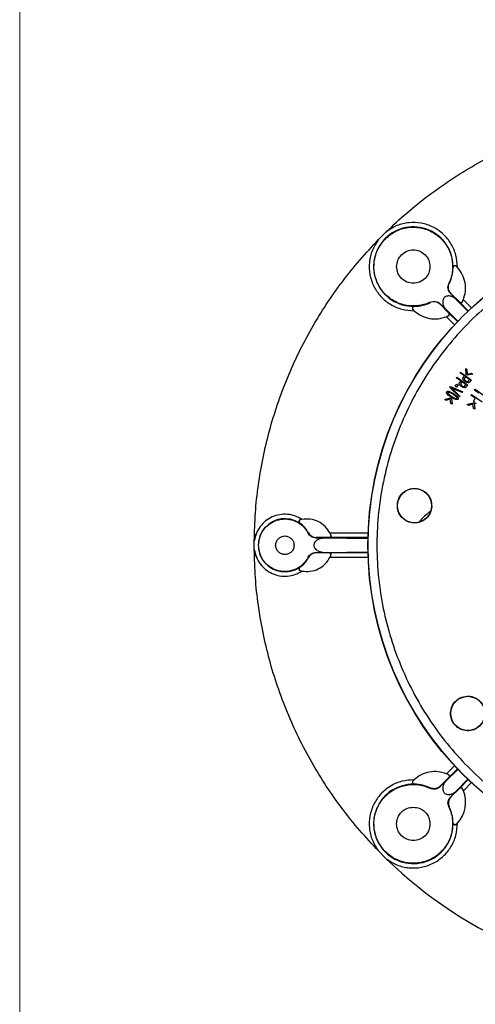
# Model space of a CAD drawing. Units: millimetres. Extents: x 5 to 292, y 5 to 415.
# Drawn here: x 5 to 57, y 118 to 231 of the extents above; entities that cross this region are included whole.
import ezdxf

# ---------------------------------------------------------------- set-up
doc = ezdxf.new("R2010")
doc.units = ezdxf.units.MM

msp = doc.modelspace()

# ---------------------------------------------------------------- linework, layer by layer
at = {"color": 7, "linetype": 'Continuous', "lineweight": 18}
msp.add_line((4.9465, 415), (4.9465, 10), dxfattribs=at)
at = {"color": 7, "linetype": 'Continuous', "lineweight": 25}
for p, q in [((45.9625, 205.5015), (46.8458, 206.3848)), ((54.8596, 202.4372), (54.8601, 202.4366)), ((54.8599, 202.4384), (54.8601, 202.4366)), ((54.9711, 202.3229), (54.8599, 202.4384)), ((54.4787, 202.2807), (54.4715, 202.3442)), ((54.4788, 202.2832), (54.4787, 202.2807)), ((53.9968, 200.4694), (54.047, 200.4735)), ((54.2445, 199.3402), (54.1918, 199.3312)), ((54.1918, 199.3312), (54.8904, 198.6326)), ((54.2427, 199.3421), (54.2445, 199.3402)), ((55.2114, 198.3734), (54.2445, 199.3402)), ((51.8738, 198.3003), (51.8779, 198.3505)), ((51.8757, 198.3012), (51.8738, 198.3003)), ((53.007, 198.1028), (53.0052, 198.1046)), ((53.007, 198.1028), (53.0161, 198.1554)), ((53.9739, 197.1359), (53.007, 198.1028)), ((53.0161, 198.1554), (53.7147, 197.4569)), ((54.8904, 198.6326), (56.1645, 197.3121)), ((55.2397, 198.3329), (55.2114, 198.3734)), ((55.2114, 198.3734), (55.2126, 198.3721)), ((55.5738, 198.4351), (55.5736, 198.4345)), ((55.576, 198.4318), (55.5738, 198.4351)), ((55.576, 198.4318), (55.6564, 198.6232)), ((49.9089, 197.4874), (50.0244, 197.3762)), ((49.9089, 197.4874), (49.9107, 197.4871)), ((49.9107, 197.4871), (49.9101, 197.4877)), ((50.0031, 197.8758), (50.0666, 197.8686)), ((50.0666, 197.8686), (50.0641, 197.8685)), ((53.7147, 197.4569), (55.0352, 196.1828)), ((53.7241, 196.6909), (53.9155, 196.7713)), ((53.9128, 196.7737), (53.9122, 196.7734)), ((53.9155, 196.7713), (53.9122, 196.7734)), ((54.0143, 197.1076), (53.9739, 197.1359)), ((53.9739, 197.1359), (53.9752, 197.1347)), ((55.2821, 190.2916), (55.3409, 190.3716)), ((55.7734, 189.9303), (55.2821, 190.2916)), ((55.3409, 190.3716), (56.5493, 189.4829)), ((55.9629, 190.106), (55.9275, 190.7586)), ((55.9275, 190.7586), (56.0729, 190.6473)), ((56.0995, 190.0016), (55.9629, 190.106)), ((56.0729, 190.6473), (56.0932, 190.1365)), ((56.0932, 190.1365), (56.589, 190.2526)), ((56.7345, 190.1413), (56.0995, 190.0016)), ((56.589, 190.2526), (56.7345, 190.1413)), ((54.7354, 188.7385), (54.8938, 188.9729)), ((54.8516, 189.6995), (54.9086, 189.7807)), ((55.3508, 189.3492), (54.8516, 189.6995)), ((54.8938, 188.9729), (55.0473, 188.8692)), ((54.9086, 189.7807), (56.1364, 188.9191)), ((55.2403, 189.1917), (55.3508, 189.3492)), ((55.4957, 189.2475), (55.3843, 189.0888)), ((55.9345, 188.9395), (55.4957, 189.2475)), ((55.6594, 189.7754), (55.7734, 189.9303)), ((55.916, 189.8255), (55.8011, 189.6692)), ((55.8243, 188.7825), (55.9345, 188.9395)), ((56.0392, 189.1762), (55.8607, 189.2787)), ((56.3479, 189.5078), (55.916, 189.8255)), ((55.9163, 189.3648), (56.06, 189.289)), ((56.1364, 188.9191), (55.9739, 188.6875)), ((56.1907, 189.139), (56.0392, 189.1762)), ((56.2343, 189.3533), (56.3479, 189.5078)), ((56.3817, 189.255), (56.3027, 189.1714)), ((56.5493, 189.4829), (56.3817, 189.255)), ((53.9294, 187.7403), (53.7597, 187.942)), ((53.9334, 187.8684), (54.3267, 187.5711)), ((53.9794, 188.1664), (54.5359, 187.9055)), ((54.4857, 187.8253), (54.0456, 188.0499)), ((54.1128, 188.6133), (54.1686, 188.6985)), ((55.2074, 187.5465), (54.1128, 188.6133)), ((54.1686, 188.6985), (55.583, 188.1206)), ((54.2784, 188.5655), (54.4618, 188.3973)), ((54.5055, 188.4641), (54.2784, 188.5655)), ((54.4618, 188.3973), (55.2629, 187.6312)), ((54.8896, 187.5164), (54.4857, 187.8253)), ((55.5241, 188.0307), (54.5055, 188.4641)), ((54.5359, 187.9055), (54.8841, 187.6557)), ((54.8889, 188.6348), (54.7354, 188.7385)), ((55.0473, 188.8692), (54.8889, 188.6348)), ((55.6332, 188.6011), (55.4525, 188.6997)), ((55.5062, 188.7869), (55.6515, 188.7144)), ((55.583, 188.1206), (55.5241, 188.0307)), ((55.7855, 188.5673), (55.6332, 188.6011)), ((55.9739, 188.6875), (55.8968, 188.6022)), ((56.5145, 187.7111), (56.5697, 187.7936)), ((56.5697, 187.7936), (57.8162, 186.9593)), ((56.9343, 188.3144), (56.9915, 188.3955)), ((57.4328, 187.9631), (56.9343, 188.3144)), ((56.9915, 188.3955), (58.2176, 187.5314)), ((53.5211, 187.222), (54.1407, 187.4299)), ((53.6783, 187.1278), (53.5211, 187.222)), ((54.1607, 187.2981), (53.6783, 187.1278)), ((54.2765, 187.4909), (53.9294, 187.7403)), ((54.1407, 187.4299), (54.2882, 187.3416)), ((54.2357, 186.794), (54.1607, 187.2981)), ((54.3928, 186.6999), (54.2357, 186.794)), ((54.5856, 187.3175), (54.2765, 187.4909)), ((54.2882, 187.3416), (54.3928, 186.6999)), ((54.3267, 187.5711), (54.7669, 187.3472)), ((54.7993, 187.2389), (54.5856, 187.3175)), ((54.8841, 187.6557), (55.0532, 187.4539)), ((55.2629, 187.6312), (55.2074, 187.5465)), ((56.1049, 186.6603), (56.7299, 186.851)), ((56.2593, 186.5619), (56.1049, 186.6603)), ((56.7463, 186.7186), (56.2593, 186.5619)), ((57.0212, 187.3719), (56.5145, 187.7111)), ((56.7299, 186.851), (56.8749, 186.7586)), ((56.8072, 186.2127), (56.7463, 186.7186)), ((56.8749, 186.7586), (56.9616, 186.1142)), ((56.9142, 187.2121), (57.0212, 187.3719)), ((56.9616, 186.1142), (56.8072, 186.2127)), ((37.0508, 173.5075), (37.0475, 173.5067)), ((37.0475, 173.5067), (37.0492, 173.5059)), ((37.0484, 173.5058), (37.0492, 173.5059)), ((37.2059, 173.5396), (37.0508, 173.5075)), ((36.9768, 173.1016), (36.9213, 173.1285)), ((36.9748, 173.1029), (36.9768, 173.1016)), ((31.7567, 170.5906), (31.7594, 171.105)), ((37.9238, 171.964), (37.9534, 172.0018)), ((37.9534, 172.0018), (37.9542, 172.0003)), ((38.8393, 171.4656), (38.8128, 171.4219)), ((38.8128, 171.4219), (39.8929, 171.4219)), ((38.8371, 171.4656), (38.8393, 171.4656)), ((40.3038, 171.4656), (38.8393, 171.4656)), ((39.8929, 171.4219), (44.7646, 171.354)), ((40.3542, 171.457), (40.3038, 171.4656)), ((40.3038, 171.4656), (40.3057, 171.4656)), ((40.5147, 171.7783), (40.4275, 171.9569)), ((40.5112, 171.7791), (40.5115, 171.7785)), ((40.5147, 171.7783), (40.5112, 171.7791)), ((31.7594, 170.0761), (31.7567, 170.5906)), ((39.8929, 169.7592), (44.7646, 169.8271)), ((37.9534, 169.1793), (37.9238, 169.2171)), ((37.9542, 169.1808), (37.9534, 169.1793)), ((38.8393, 169.7156), (38.8128, 169.7592)), ((38.8128, 169.7592), (39.8929, 169.7592)), ((38.8393, 169.7156), (38.8371, 169.7156)), ((40.3038, 169.7156), (38.8393, 169.7156)), ((40.3542, 169.7241), (40.3038, 169.7156)), ((40.3038, 169.7156), (40.3057, 169.7156)), ((40.4275, 169.2242), (40.5147, 169.4028)), ((40.5147, 169.4028), (40.5112, 169.4021)), ((40.5115, 169.4027), (40.5112, 169.4021)), ((36.9213, 168.0527), (36.9768, 168.0796)), ((36.9768, 168.0796), (36.9748, 168.0782)), ((37.0475, 167.6744), (37.0492, 167.6752)), ((37.0475, 167.6744), (37.0501, 167.6739)), ((37.0492, 167.6752), (37.0484, 167.6754)), ((37.0501, 167.6739), (37.0508, 167.6737)), ((37.0508, 167.6737), (37.2059, 167.6416)), ((53.9739, 144.0452), (53.007, 143.0783)), ((53.7147, 143.7242), (55.0352, 144.9984)), ((53.9155, 144.4099), (53.7241, 144.4903)), ((53.9155, 144.4099), (53.9122, 144.4077)), ((53.9122, 144.4077), (53.9128, 144.4074)), ((54.0143, 144.0735), (53.9739, 144.0452)), ((50.0244, 143.805), (49.9089, 143.6938)), ((49.9089, 143.6938), (49.9107, 143.694)), ((49.9101, 143.6934), (49.9107, 143.694)), ((50.0666, 143.3126), (50.0031, 143.3053)), ((50.0641, 143.3126), (50.0666, 143.3126)), ((51.8779, 142.8307), (51.8738, 142.8809)), ((53.0052, 143.0765), (53.007, 143.0783)), ((53.007, 143.0783), (53.0161, 143.0257)), ((53.0161, 143.0257), (53.7147, 143.7242)), ((55.2114, 142.8078), (54.2445, 141.8409)), ((54.8904, 142.5485), (56.1645, 143.8691)), ((55.2397, 142.8482), (55.2114, 142.8078)), ((55.2126, 142.809), (55.2114, 142.8078)), ((54.1918, 141.85), (54.8904, 142.5485)), ((54.2445, 141.8409), (54.1918, 141.85)), ((54.2445, 141.8409), (54.2427, 141.8391)), ((55.5736, 142.7467), (55.5738, 142.7461)), ((55.576, 142.7494), (55.5738, 142.7461)), ((55.6564, 142.558), (55.576, 142.7494)), ((54.047, 140.7077), (53.9968, 140.7117)), ((54.0461, 140.7096), (54.047, 140.7077)), ((54.4715, 138.837), (54.4787, 138.9004)), ((54.4787, 138.9004), (54.4788, 138.8979)), ((54.8601, 138.7445), (54.8596, 138.744)), ((54.8599, 138.7428), (54.9711, 138.8582)), ((54.8599, 138.7428), (54.8601, 138.7445)), ((46.8457, 134.7964), (45.9626, 135.6796))]:
    msp.add_line(p, q, dxfattribs=at)
at = {"color": 8, "linetype": 'Continuous', "lineweight": 25}
for p, q in [((56.2136, 197.359), (55.2397, 198.3329)), ((56.5781, 197.7015), (55.6564, 198.6232)), ((54.9883, 196.1337), (54.0143, 197.1076)), ((53.7241, 196.6909), (54.6454, 195.7695)), ((44.7669, 171.457), (40.3542, 171.457)), ((44.7819, 171.9569), (40.4275, 171.9569)), ((44.7669, 169.7241), (40.3542, 169.7241)), ((40.4275, 169.2242), (44.8137, 169.2242)), ((54.6483, 145.4145), (53.7241, 144.4903)), ((54.9883, 145.0475), (54.0143, 144.0735)), ((55.2397, 142.8482), (56.2136, 143.8221)), ((55.6564, 142.558), (56.5778, 143.4793))]:
    msp.add_line(p, q, dxfattribs=at)
at = {"color": 7, "linetype": 'Continuous', "lineweight": 25}
for centre, radius in [((81.7567, 170.5906), 37), ((81.7567, 170.5906), 36.9779), ((50.0768, 175.1053), 1.9554), ((56.1632, 151.3819), 1.9554)]:
    msp.add_circle(centre, radius, dxfattribs=at)
for centre, radius, start, end in [((49.9369, 202.4104), 4.5351, 359.163752, 270.836248), ((52.4118, 199.9355), 3.5, 43.009245, 45.610339), ((49.9369, 202.4104), 4.5436, 334.767696, 358.364746), ((49.9369, 202.4104), 4.5436, 271.635254, 295.232304), ((52.4118, 199.9355), 3.5, 334.61487, 337.978477), ((52.4118, 199.9355), 3.5, 224.389661, 226.990755), ((52.4118, 199.9355), 3.5, 292.021523, 295.38513), ((54.2567, 170.5906), 4.5, 121.39529, 144.194053), ((35.2567, 170.5906), 3.0351, 56.739836, 303.260164), ((37.7567, 170.5906), 3, 100.579023, 103.641608), ((35.2567, 170.5906), 3.0436, 27.624258, 55.588353), ((37.7567, 170.5906), 3, 23.338538, 27.093862), ((35.2567, 170.5906), 3.0436, 304.411647, 332.375742), ((37.7567, 170.5906), 3, 332.906138, 336.661462), ((37.7567, 170.5906), 3, 256.358392, 259.420977), ((52.4118, 141.2456), 3.5, 64.61487, 67.978477), ((49.9369, 138.7708), 4.5351, 89.163752, 0.836248), ((52.4118, 141.2456), 3.5, 133.009245, 135.610339), ((49.9369, 138.7708), 4.5436, 64.767696, 88.364746), ((52.4118, 141.2456), 3.5, 316.990755, 22.021523), ((52.4118, 141.2456), 3.5, 22.021523, 25.38513), ((49.9369, 138.7708), 4.5436, 1.635254, 25.232304), ((52.4118, 141.2456), 3.5, 314.389661, 316.990755), ((81.7567, 170.5906), 50, 225.715717, 269.410487)]:
    msp.add_arc(centre, radius, start, end, dxfattribs=at)
for points, knots in [([(46.8458, 206.3848), (47.6176, 207.1104), (49.1613, 208.5617), (51.6461, 210.5466), (54.2424, 212.3805), (56.9525, 214.0429), (59.7621, 215.5306), (62.6606, 216.8367), (65.6362, 217.9562), (68.6768, 218.8841), (71.7703, 219.6181), (74.9041, 220.1503), (78.0655, 220.4969), (80.1833, 220.5576), (81.2423, 220.5879)], [0, 0, 0, 0, 0.0833333, 0.16666664, 0.24999999, 0.33333331, 0.41666666, 0.49999999, 0.58333331, 0.66666666, 0.74999999, 0.83333334, 0.91666668, 1, 1, 1, 1]), ([(51.8779, 198.3505), (51.6351, 198.2492), (51.1496, 198.0466), (50.3683, 197.9095), (49.5781, 197.9012), (48.7978, 198.0332), (48.0526, 198.2985), (47.3649, 198.6898), (46.756, 199.1948), (46.2444, 199.7982), (45.8457, 200.4816), (45.5722, 201.224), (45.4323, 202.0026), (45.4301, 202.7937), (45.5659, 203.5731), (45.8353, 204.317), (46.2303, 205.0025), (46.7386, 205.6087), (47.3448, 206.117), (48.0303, 206.512), (48.7741, 206.7814), (49.5535, 206.9172), (50.3447, 206.915), (51.1233, 206.7751), (51.8657, 206.5016), (52.549, 206.1029), (53.1525, 205.5913), (53.6575, 204.9824), (54.0488, 204.2947), (54.3141, 203.5495), (54.4461, 202.7691), (54.4378, 201.9789), (54.3007, 201.1977), (54.0981, 200.7122), (53.9968, 200.4694)], [0, 0, 0, 0, 0.031250069, 0.062500006, 0.093750092, 0.125000017, 0.156250058, 0.187500015, 0.218750031, 0.250000033, 0.281250018, 0.312500003, 0.34375002, 0.375000004, 0.406250033, 0.437499985, 0.468749975, 0.499999999, 0.531249975, 0.562500002, 0.593750049, 0.624999993, 0.65625005, 0.687500054, 0.718750039, 0.749999934, 0.781250049, 0.812500007, 0.843749993, 0.874999964, 0.906250022, 0.93749996, 0.968749983, 1, 1, 1, 1]), ([(54.9711, 202.3229), (54.9408, 202.7954), (54.8801, 203.7402), (54.295, 205.055), (53.3959, 206.1616), (52.218, 206.9734), (50.8617, 207.4285), (49.437, 207.4835), (48.0342, 207.1626), (47.2419, 206.6441), (46.8458, 206.3848)], [0, 0, 0, 0, 0.1249988, 0.24999879, 0.374999, 0.49999919, 0.6249993, 0.74999939, 0.87499983, 1, 1, 1, 1]), ([(31.7594, 171.105), (31.7897, 172.1639), (31.8504, 174.2818), (32.1969, 177.4432), (32.7291, 180.577), (33.4631, 183.6705), (34.3911, 186.7111), (35.5106, 189.6867), (36.8167, 192.5852), (38.3044, 195.3948), (39.9668, 198.1049), (41.8007, 200.7012), (43.7856, 203.186), (45.2369, 204.7297), (45.9625, 205.5015)], [0, 0, 0, 0, 0.08333333, 0.16666667, 0.25, 0.33333333, 0.41666665, 0.49999999, 0.5833333, 0.66666665, 0.75000001, 0.83333333, 0.91666669, 1, 1, 1, 1]), ([(45.9625, 205.5015), (45.7032, 205.1054), (45.1847, 204.3131), (44.8638, 202.9103), (44.9188, 201.4855), (45.3739, 200.1293), (46.1857, 198.9513), (47.2924, 198.0523), (48.6071, 197.4672), (49.5519, 197.4065), (50.0244, 197.3762)], [0, 0, 0, 0, 0.12500046, 0.25000139, 0.37500198, 0.50000266, 0.62500313, 0.7500039, 0.87500327, 1, 1, 1, 1]), ([(48.0317, 202.4104), (48.0604, 202.6597), (48.1176, 203.1584), (48.5582, 203.7926), (49.188, 204.2164), (49.9369, 204.3652), (50.6859, 204.2164), (51.3156, 203.7926), (51.7562, 203.1584), (51.8134, 202.6597), (51.8421, 202.4104)], [0, 0, 0, 0, 0.124999899, 0.250000174, 0.375000275, 0.500000174, 0.625000073, 0.750000174, 0.875000101, 1, 1, 1, 1]), ([(51.8421, 202.4104), (51.8134, 202.161), (51.7562, 201.6623), (51.3156, 201.0281), (50.6859, 200.6044), (49.9369, 200.4556), (49.188, 200.6044), (48.5582, 201.0281), (48.1176, 201.6623), (48.0604, 202.161), (48.0317, 202.4104)], [0, 0, 0, 0, 0.12499988, 0.2499998, 0.37499988, 0.49999983, 0.62499977, 0.74999986, 0.87500012, 1, 1, 1, 1]), ([(54.8599, 202.4384), (54.8372, 202.4567), (54.7914, 202.4938), (54.7118, 202.5139), (54.6387, 202.5122), (54.5582, 202.4868), (54.4892, 202.4279), (54.4774, 202.3721), (54.4715, 202.3442)], [0, 0, 0, 0, 0.123493, 0.24989847, 0.36809081, 0.50027033, 0.74999458, 1, 1, 1, 1]), ([(54.8596, 202.4372), (54.8417, 202.4518), (54.808, 202.4794), (54.7452, 202.5002), (54.6811, 202.5037), (54.6163, 202.4877), (54.5599, 202.4541), (54.5158, 202.4052), (54.4863, 202.3473), (54.4812, 202.3043), (54.4788, 202.2832)], [0, 0, 0, 0, 0.13296241, 0.24998081, 0.37647033, 0.49997982, 0.63147249, 0.7500002, 0.87763886, 1, 1, 1, 1]), ([(55.6564, 198.6232), (55.7554, 198.9405), (55.9535, 199.5751), (55.8941, 200.5805), (55.5894, 201.5405), (55.1772, 202.0621), (54.9711, 202.3229)], [0, 0, 0, 0, 0.25000017, 0.49999978, 0.75000013, 1, 1, 1, 1]), ([(54.1918, 199.3312), (54.1257, 199.4102), (53.9935, 199.5684), (53.8995, 199.8669), (53.8887, 200.1797), (53.9608, 200.3728), (53.9968, 200.4694)], [0, 0, 0, 0, 0.2499676, 0.50000112, 0.75003246, 1, 1, 1, 1]), ([(54.2427, 199.3421), (54.1756, 199.4228), (54.045, 199.5801), (53.9534, 199.8734), (53.9404, 200.1813), (54.0108, 200.3742), (54.047, 200.4735)], [0, 0, 0, 0, 0.25595277, 0.49895903, 0.74207299, 1, 1, 1, 1]), ([(60.1601, 199.3657), (59.238, 198.632), (57.3946, 197.1652), (54.9205, 194.6343), (52.6898, 191.8926), (50.7427, 188.9399), (49.0933, 185.8119), (47.7587, 182.537), (46.7514, 179.1471), (46.0813, 175.6747), (45.7548, 172.1534), (45.7749, 168.6171), (46.1416, 165.0998), (46.8513, 161.6353), (47.8972, 158.2571), (49.2691, 154.9977), (50.9539, 151.8884), (52.9353, 148.9593), (55.1944, 146.2384), (57.7092, 143.7521), (60.4556, 141.5243), (63.4072, 139.5764), (66.5355, 137.9272), (69.8103, 136.5925), (73.2003, 135.5853), (76.6726, 134.9152), (80.1939, 134.5886), (83.7302, 134.6088), (87.2476, 134.9754), (90.7118, 135.6854), (94.0909, 136.7301), (97.3465, 138.1061), (100.4679, 139.7747), (102.3912, 141.135), (103.3533, 141.8155)], [0, 0, 0, 0, 0.03126429, 0.06250057, 0.09374973, 0.12500003, 0.15624994, 0.18749996, 0.21874997, 0.24999997, 0.28124997, 0.31249998, 0.34374997, 0.37499998, 0.40624999, 0.4375, 0.46875, 0.5, 0.53125, 0.56250003, 0.59375001, 0.62500003, 0.65625003, 0.68750004, 0.71875004, 0.75000004, 0.78125005, 0.81250004, 0.84375007, 0.87499999, 0.90625028, 0.93749945, 0.96873449, 1, 1, 1, 1]), ([(54.8904, 198.6326), (54.7912, 198.719), (54.593, 198.8917), (54.2803, 199.0212), (54.02, 199.0606), (53.8208, 199.0485), (53.6348, 198.9892), (53.4738, 198.8733), (53.358, 198.7124), (53.2984, 198.5251), (53.2866, 198.3258), (53.3267, 198.0657), (53.4556, 197.7543), (53.6283, 197.5561), (53.7147, 197.4569)], [0, 0, 0, 0, 0.12496095, 0.24986335, 0.31629333, 0.37499838, 0.43897883, 0.49999685, 0.56110085, 0.62499548, 0.68504421, 0.75013678, 0.87503942, 1, 1, 1, 1]), ([(53.0052, 198.1046), (52.9242, 198.1719), (52.7667, 198.3025), (52.4736, 198.3938), (52.167, 198.4069), (51.9747, 198.3371), (51.8757, 198.3012)], [0, 0, 0, 0, 0.2574569, 0.49999779, 0.74266794, 1, 1, 1, 1]), ([(51.8779, 198.3505), (51.9744, 198.3865), (52.1676, 198.4586), (52.4804, 198.4478), (52.7789, 198.3538), (52.9371, 198.2216), (53.0161, 198.1554)], [0, 0, 0, 0, 0.24996593, 0.49999865, 0.75003346, 1, 1, 1, 1]), ([(55.2126, 198.3721), (55.2259, 198.3606), (55.2529, 198.3373), (55.3033, 198.315), (55.3566, 198.305), (55.4094, 198.308), (55.4594, 198.3225), (55.5058, 198.3489), (55.5463, 198.3864), (55.5645, 198.4185), (55.5736, 198.4345)], [0, 0, 0, 0, 0.12312198, 0.24976682, 0.3809133, 0.5000129, 0.61804454, 0.74293092, 0.8714965, 1, 1, 1, 1]), ([(55.2397, 198.3329), (55.2643, 198.3159), (55.3075, 198.286), (55.3989, 198.2826), (55.4783, 198.3129), (55.542, 198.3691), (55.5647, 198.4109), (55.576, 198.4318)], [0, 0, 0, 0, 0.28632947, 0.50022728, 0.7496333, 0.87489961, 1, 1, 1, 1]), ([(50.0031, 197.8758), (49.9752, 197.8699), (49.9193, 197.8581), (49.8605, 197.7891), (49.8351, 197.7086), (49.8334, 197.6355), (49.8535, 197.5559), (49.8906, 197.51), (49.9089, 197.4874)], [0, 0, 0, 0, 0.25000577, 0.49972742, 0.63187152, 0.75009953, 0.87649073, 1, 1, 1, 1]), ([(50.0641, 197.8685), (50.0425, 197.866), (50.007, 197.8619), (49.9671, 197.844), (49.9298, 197.821), (49.8921, 197.7857), (49.8591, 197.7293), (49.8435, 197.6661), (49.847, 197.6021), (49.8679, 197.5393), (49.8955, 197.5056), (49.9101, 197.4877)], [0, 0, 0, 0, 0.12494785, 0.20640476, 0.25022238, 0.37892104, 0.50015892, 0.62367666, 0.75008439, 0.8670826, 1, 1, 1, 1]), ([(50.0244, 197.3762), (50.2852, 197.1701), (50.8067, 196.7579), (51.7667, 196.4532), (52.7722, 196.3938), (53.4068, 196.5918), (53.7241, 196.6909)], [0, 0, 0, 0, 0.24999933, 0.49999994, 0.74999952, 1, 1, 1, 1]), ([(53.9128, 196.7737), (53.9288, 196.7828), (53.9608, 196.8009), (53.9983, 196.8415), (54.0248, 196.8878), (54.0395, 196.9385), (54.0423, 196.9914), (54.032, 197.0446), (54.01, 197.0943), (53.9867, 197.1214), (53.9752, 197.1347)], [0, 0, 0, 0, 0.12851017, 0.25707523, 0.38195721, 0.4999799, 0.62384731, 0.75023131, 0.87689035, 1, 1, 1, 1]), ([(53.9155, 196.7713), (53.9364, 196.7826), (53.9782, 196.8053), (54.0345, 196.869), (54.0646, 196.9483), (54.0613, 197.0398), (54.0314, 197.0829), (54.0143, 197.1076)], [0, 0, 0, 0, 0.12521638, 0.25038456, 0.49980975, 0.71328697, 1, 1, 1, 1]), ([(55.2222, 188.9358), (55.2118, 188.9566), (55.1912, 188.9975), (55.187, 189.0671), (55.2037, 189.1339), (55.2281, 189.1724), (55.2403, 189.1917)], [0, 0, 0, 0, 0.25412879, 0.50001366, 0.74972996, 1, 1, 1, 1]), ([(55.4525, 188.6997), (55.4077, 188.7329), (55.3183, 188.7993), (55.2542, 188.8903), (55.2222, 188.9358)], [0, 0, 0, 0, 0.50094209, 1, 1, 1, 1]), ([(55.3843, 189.0888), (55.3768, 189.0774), (55.3618, 189.0546), (55.3508, 189.0153), (55.3495, 188.974), (55.3594, 188.9487), (55.3644, 188.9358)], [0, 0, 0, 0, 0.251653416, 0.50056782, 0.747306964, 1, 1, 1, 1]), ([(55.3644, 188.9358), (55.3832, 188.9069), (55.4212, 188.8485), (55.4777, 188.8076), (55.5062, 188.7869)], [0, 0, 0, 0, 0.49502652, 1, 1, 1, 1]), ([(55.6357, 189.5199), (55.6257, 189.5409), (55.606, 189.5822), (55.6034, 189.6519), (55.6216, 189.7183), (55.6468, 189.7563), (55.6594, 189.7754)], [0, 0, 0, 0, 0.25413114, 0.50001675, 0.74973494, 1, 1, 1, 1]), ([(55.8607, 189.2787), (55.8166, 189.313), (55.7287, 189.3813), (55.6667, 189.4738), (55.6357, 189.5199)], [0, 0, 0, 0, 0.500944521, 1, 1, 1, 1]), ([(55.8011, 189.6692), (55.7934, 189.658), (55.7779, 189.6356), (55.766, 189.5965), (55.7638, 189.5553), (55.7731, 189.5297), (55.7779, 189.5168)], [0, 0, 0, 0, 0.25164108, 0.50056915, 0.74730851, 1, 1, 1, 1]), ([(55.7779, 189.5168), (55.796, 189.4874), (55.8327, 189.4282), (55.8883, 189.3861), (55.9163, 189.3648)], [0, 0, 0, 0, 0.495036557, 1, 1, 1, 1]), ([(56.06, 189.289), (56.0779, 189.2843), (56.1046, 189.2773), (56.1419, 189.278), (56.1594, 189.284), (56.1682, 189.287)], [0, 0, 0, 0, 0.50135966, 0.74731741, 1, 1, 1, 1]), ([(56.1682, 189.287), (56.1796, 189.2953), (56.2051, 189.3139), (56.2239, 189.3392), (56.2343, 189.3533)], [0, 0, 0, 0, 0.447595516, 1, 1, 1, 1]), ([(56.3027, 189.1714), (56.2857, 189.1616), (56.251, 189.1415), (56.211, 189.1399), (56.1907, 189.139)], [0, 0, 0, 0, 0.492383836, 1, 1, 1, 1]), ([(53.7597, 187.942), (53.7536, 187.9549), (53.7414, 187.9806), (53.7347, 188.0228), (53.7377, 188.066), (53.7507, 188.0913), (53.7573, 188.1041)], [0, 0, 0, 0, 0.251093362, 0.500754516, 0.748290142, 1, 1, 1, 1]), ([(53.7573, 188.1041), (53.7633, 188.1123), (53.775, 188.1287), (53.8072, 188.1547), (53.8565, 188.1727), (53.9187, 188.1758), (53.9591, 188.1695), (53.9794, 188.1664)], [0, 0, 0, 0, 0.12405261, 0.24528321, 0.50012388, 0.74983713, 1, 1, 1, 1]), ([(53.8857, 188.0238), (53.8827, 188.0173), (53.8766, 188.0043), (53.8749, 187.9751), (53.8902, 187.9262), (53.9161, 187.8915), (53.9334, 187.8684)], [0, 0, 0, 0, 0.12401747, 0.24869072, 0.50043558, 1, 1, 1, 1]), ([(54.0456, 188.0499), (54.0173, 188.0553), (53.9809, 188.0622), (53.937, 188.0573), (53.9159, 188.0503), (53.8981, 188.0394), (53.8898, 188.029), (53.8857, 188.0238)], [0, 0, 0, 0, 0.499268515, 0.6417735, 0.768263388, 0.88501233, 1, 1, 1, 1]), ([(55.6515, 188.7144), (55.6695, 188.7101), (55.6964, 188.7037), (55.7337, 188.7052), (55.751, 188.7116), (55.7597, 188.7148)], [0, 0, 0, 0, 0.50136715, 0.74733016, 1, 1, 1, 1]), ([(55.7597, 188.7148), (55.771, 188.7233), (55.796, 188.7424), (55.8143, 188.7682), (55.8243, 188.7825)], [0, 0, 0, 0, 0.44758704, 1, 1, 1, 1]), ([(55.8968, 188.6022), (55.88, 188.592), (55.8458, 188.5712), (55.8058, 188.5686), (55.7855, 188.5673)], [0, 0, 0, 0, 0.4923769, 1, 1, 1, 1]), ([(54.7669, 187.3472), (54.7952, 187.3418), (54.8387, 187.3334), (54.89, 187.3426), (54.9148, 187.3579), (54.9231, 187.3683), (54.9272, 187.3735)], [0, 0, 0, 0, 0.499925436, 0.768030484, 0.88494653, 1, 1, 1, 1]), ([(54.958, 187.2282), (54.9326, 187.2257), (54.8792, 187.2205), (54.8268, 187.2326), (54.7993, 187.2389)], [0, 0, 0, 0, 0.47502456, 1, 1, 1, 1]), ([(54.9272, 187.3735), (54.9301, 187.3791), (54.9357, 187.3902), (54.9386, 187.4092), (54.937, 187.4293), (54.9256, 187.468), (54.9054, 187.4951), (54.8896, 187.5164)], [0, 0, 0, 0, 0.11843625, 0.23671615, 0.36218879, 0.50107844, 1, 1, 1, 1]), ([(55.0559, 187.2918), (55.0501, 187.2837), (55.0383, 187.2674), (55.0065, 187.242), (54.9774, 187.2337), (54.958, 187.2282)], [0, 0, 0, 0, 0.250721806, 0.500932774, 1, 1, 1, 1]), ([(55.0532, 187.4539), (55.0592, 187.441), (55.0714, 187.4153), (55.0782, 187.3731), (55.0754, 187.33), (55.0624, 187.3046), (55.0559, 187.2918)], [0, 0, 0, 0, 0.25092387, 0.50081225, 0.74857212, 1, 1, 1, 1]), ([(56.9019, 186.9558), (56.8909, 186.9764), (56.8694, 187.0168), (56.8637, 187.0863), (56.8789, 187.1535), (56.9025, 187.1925), (56.9142, 187.2121)], [0, 0, 0, 0, 0.25413027, 0.50001687, 0.74973413, 1, 1, 1, 1]), ([(57.1372, 186.7248), (57.0917, 186.7571), (57.0009, 186.8215), (56.9348, 186.9111), (56.9019, 186.9558)], [0, 0, 0, 0, 0.50094805, 1, 1, 1, 1]), ([(48.1215, 175.384), (48.1874, 175.6357), (48.3191, 176.1391), (48.864, 176.7255), (49.5723, 177.0683), (50.3627, 177.1115), (51.1096, 176.8492), (51.6939, 176.3222), (52.0533, 175.607), (52.0391, 175.0868), (52.032, 174.8267)], [0, 0, 0, 0, 0.12499996, 0.25000001, 0.375, 0.50000017, 0.62499994, 0.75000008, 0.87499997, 1, 1, 1, 1]), ([(52.032, 174.8267), (51.9662, 174.575), (51.8345, 174.0715), (51.2896, 173.4851), (50.5813, 173.1423), (49.7909, 173.0992), (49.044, 173.3614), (48.4597, 173.8884), (48.1003, 174.6037), (48.1145, 175.1239), (48.1215, 175.384)], [0, 0, 0, 0, 0.12500015, 0.2499998, 0.37500031, 0.49999987, 0.6250002, 0.74999989, 0.87500001, 1, 1, 1, 1]), ([(37.2059, 173.5396), (36.9473, 173.6847), (36.4298, 173.975), (35.5474, 174.1487), (34.6553, 174.1125), (33.799, 173.8517), (33.0336, 173.3876), (32.4117, 172.7471), (31.9525, 171.9737), (31.8237, 171.3945), (31.7594, 171.105)], [0, 0, 0, 0, 0.12497896, 0.24999756, 0.37499934, 0.49999982, 0.62499968, 0.75000205, 0.87502055, 1, 1, 1, 1]), ([(37.9238, 169.2171), (37.7425, 168.9357), (37.3799, 168.3728), (36.5236, 167.813), (35.549, 167.548), (34.5366, 167.6206), (33.605, 168.0193), (32.8547, 168.7012), (32.3688, 169.5909), (32.2007, 170.5906), (32.3688, 171.5903), (32.8547, 172.48), (33.605, 173.1618), (34.5366, 173.5605), (35.549, 173.6332), (36.5236, 173.3682), (37.3799, 172.8084), (37.7425, 172.2455), (37.9238, 171.964)], [0, 0, 0, 0, 0.06249997, 0.12500006, 0.18750001, 0.24999989, 0.31249988, 0.37500001, 0.43749997, 0.5, 0.56250003, 0.625, 0.68750012, 0.75000011, 0.81249998, 0.87499994, 0.93750003, 1, 1, 1, 1]), ([(37.0475, 173.5067), (37.0199, 173.4972), (36.9643, 173.478), (36.9053, 173.4211), (36.8682, 173.3584), (36.8472, 173.2769), (36.8604, 173.1878), (36.901, 173.1482), (36.9213, 173.1285)], [0, 0, 0, 0, 0.12386279, 0.24989643, 0.36845905, 0.50026296, 0.74998722, 1, 1, 1, 1]), ([(37.0484, 173.5058), (37.0266, 173.4984), (36.9857, 173.4845), (36.9349, 173.4427), (36.898, 173.3907), (36.877, 173.3277), (36.8752, 173.2625), (36.8926, 173.1994), (36.9252, 173.1437), (36.9585, 173.1163), (36.9748, 173.1029)], [0, 0, 0, 0, 0.13281848, 0.24998322, 0.37642804, 0.49998132, 0.63145393, 0.74999919, 0.87760568, 1, 1, 1, 1]), ([(40.4275, 171.9569), (40.2548, 172.229), (39.9093, 172.7732), (39.0998, 173.3244), (38.1688, 173.6283), (37.5269, 173.5692), (37.2059, 173.5396)], [0, 0, 0, 0, 0.25000037, 0.50000024, 0.75000033, 1, 1, 1, 1]), ([(31.9936, 171.8173), (31.9518, 171.805), (31.8722, 171.7814), (31.8188, 171.6911), (31.7941, 171.5944), (31.783, 171.5052), (31.777, 171.4057), (31.7755, 171.3348), (31.7748, 171.2994)], [0, 0, 0, 0, 0.261870527, 0.499059998, 0.626445691, 0.749606838, 0.874800877, 1, 1, 1, 1]), ([(34.2015, 170.5906), (34.2174, 170.7287), (34.2491, 171.0049), (34.4931, 171.3561), (34.8419, 171.5908), (35.2567, 171.6732), (35.6715, 171.5908), (36.0203, 171.3561), (36.2643, 171.0049), (36.296, 170.7287), (36.3119, 170.5906)], [0, 0, 0, 0, 0.12499996, 0.25000045, 0.37500032, 0.50000011, 0.6249999, 0.74999977, 0.87500026, 1, 1, 1, 1]), ([(38.8128, 171.4219), (38.7215, 171.4292), (38.5388, 171.4436), (38.2864, 171.5587), (38.0685, 171.7304), (37.9721, 171.8862), (37.9238, 171.964)], [0, 0, 0, 0, 0.24991768, 0.5000007, 0.75007985, 1, 1, 1, 1]), ([(37.9542, 172.0003), (38.0038, 171.9218), (38.1007, 171.7683), (38.3158, 171.6013), (38.5635, 171.488), (38.7444, 171.4732), (38.8371, 171.4656)], [0, 0, 0, 0, 0.2558699, 0.50000161, 0.74403152, 1, 1, 1, 1]), ([(39.8929, 171.4219), (39.7495, 171.4137), (39.4626, 171.3971), (39.052, 171.258), (38.7473, 171.047), (38.5905, 170.8022), (38.5469, 170.5905), (38.5906, 170.3789), (38.7473, 170.1341), (39.052, 169.9232), (39.4626, 169.784), (39.7495, 169.7675), (39.8929, 169.7592)], [0, 0, 0, 0, 0.125229054, 0.250366389, 0.375045749, 0.440693911, 0.500000458, 0.559379399, 0.624954251, 0.749633611, 0.874770946, 1, 1, 1, 1]), ([(40.3057, 171.4656), (40.3238, 171.4669), (40.3607, 171.4697), (40.4133, 171.4909), (40.459, 171.5233), (40.4943, 171.565), (40.5187, 171.6133), (40.5309, 171.6671), (40.5302, 171.7244), (40.5177, 171.7604), (40.5115, 171.7785)], [0, 0, 0, 0, 0.1230846, 0.24992583, 0.37893857, 0.50001969, 0.61755559, 0.74241127, 0.87122916, 1, 1, 1, 1]), ([(40.3542, 171.457), (40.3843, 171.4626), (40.437, 171.4724), (40.4942, 171.5281), (40.5246, 171.5857), (40.5386, 171.6431), (40.5399, 171.7085), (40.5231, 171.7551), (40.5147, 171.7783)], [0, 0, 0, 0, 0.28602751, 0.49964613, 0.63205413, 0.74991899, 0.87505117, 1, 1, 1, 1]), ([(31.7594, 170.0761), (31.8237, 169.7866), (31.9525, 169.2075), (32.4117, 168.4341), (33.0336, 167.7936), (33.799, 167.3294), (34.6553, 167.0687), (35.5474, 167.0324), (36.4298, 167.2061), (36.9473, 167.4964), (37.2059, 167.6416)], [0, 0, 0, 0, 0.12497945, 0.24999778, 0.37499974, 0.49999961, 0.62499962, 0.75000194, 0.87502003, 1, 1, 1, 1]), ([(45.9625, 135.6796), (45.2369, 136.4515), (43.7856, 137.9951), (41.8007, 140.48), (39.9668, 143.0763), (38.3044, 145.7864), (36.8167, 148.5959), (35.5106, 151.4944), (34.3911, 154.47), (33.4631, 157.5107), (32.7291, 160.6042), (32.1969, 163.738), (31.8504, 166.8993), (31.7897, 169.0172), (31.7594, 170.0761)], [0, 0, 0, 0, 0.08333327, 0.16666668, 0.25000003, 0.33333335, 0.4166667, 0.49999998, 0.58333335, 0.66666666, 0.74999999, 0.83333334, 0.91666665, 1, 1, 1, 1]), ([(31.7748, 169.8818), (31.7755, 169.8464), (31.777, 169.7755), (31.783, 169.676), (31.7941, 169.5868), (31.8187, 169.4902), (31.8722, 169.3999), (31.9517, 169.3763), (31.9936, 169.3638)], [0, 0, 0, 0, 0.124979514, 0.250425084, 0.373543654, 0.5009442, 0.737716739, 1, 1, 1, 1]), ([(36.3119, 170.5906), (36.296, 170.4525), (36.2643, 170.1763), (36.0203, 169.825), (35.6715, 169.5903), (35.2567, 169.5079), (34.8419, 169.5903), (34.4931, 169.825), (34.2491, 170.1763), (34.2174, 170.4525), (34.2015, 170.5906)], [0, 0, 0, 0, 0.12499974, 0.25000023, 0.3750001, 0.49999989, 0.62499968, 0.74999955, 0.87500004, 1, 1, 1, 1]), ([(37.2059, 167.6416), (37.5269, 167.612), (38.1688, 167.5528), (39.0998, 167.8567), (39.9093, 168.4079), (40.2548, 168.9521), (40.4275, 169.2242)], [0, 0, 0, 0, 0.24999967, 0.4999997, 0.74999963, 1, 1, 1, 1]), ([(37.9238, 169.2171), (37.9721, 169.295), (38.0685, 169.4507), (38.2864, 169.6224), (38.5388, 169.7375), (38.7215, 169.752), (38.8128, 169.7592)], [0, 0, 0, 0, 0.249920512, 0.500002584, 0.750082314, 1, 1, 1, 1]), ([(38.8371, 169.7156), (38.7444, 169.708), (38.5635, 169.6932), (38.3158, 169.5798), (38.1007, 169.4128), (38.0038, 169.2593), (37.9542, 169.1808)], [0, 0, 0, 0, 0.25597929, 0.49999844, 0.74414101, 1, 1, 1, 1]), ([(40.5115, 169.4027), (40.5177, 169.4207), (40.5302, 169.4568), (40.5309, 169.514), (40.5187, 169.5678), (40.4939, 169.617), (40.4582, 169.6586), (40.4123, 169.6907), (40.3607, 169.7114), (40.3238, 169.7142), (40.3057, 169.7156)], [0, 0, 0, 0, 0.12878857, 0.25761048, 0.38245735, 0.49997843, 0.62820651, 0.75007695, 0.87694882, 1, 1, 1, 1]), ([(40.5147, 169.4028), (40.5231, 169.4261), (40.5399, 169.4726), (40.5387, 169.5381), (40.5246, 169.5955), (40.4942, 169.653), (40.437, 169.7087), (40.3844, 169.7185), (40.3542, 169.7241)], [0, 0, 0, 0, 0.12507606, 0.25010496, 0.36798086, 0.50039273, 0.71360066, 1, 1, 1, 1]), ([(36.9213, 168.0527), (36.901, 168.0329), (36.8604, 167.9934), (36.8472, 167.9043), (36.8681, 167.8228), (36.9052, 167.76), (36.9643, 167.7032), (37.0199, 167.684), (37.0475, 167.6744)], [0, 0, 0, 0, 0.25001222, 0.49973642, 0.63150574, 0.75010231, 0.87612046, 1, 1, 1, 1]), ([(36.9748, 168.0782), (36.9581, 168.0646), (36.9306, 168.042), (36.9069, 168.0056), (36.8879, 167.9664), (36.8751, 167.9167), (36.8776, 167.8518), (36.8981, 167.7905), (36.9349, 167.7385), (36.9857, 167.6966), (37.0266, 167.6828), (37.0484, 167.6754)], [0, 0, 0, 0, 0.12494141, 0.20651564, 0.25021703, 0.37892003, 0.50015216, 0.62371755, 0.75008358, 0.86722541, 1, 1, 1, 1]), ([(54.5836, 150.1964), (54.4522, 150.4209), (54.1894, 150.87), (54.16, 151.67), (54.4185, 152.4132), (54.9468, 153.0026), (55.6604, 153.3453), (56.4462, 153.3858), (57.2061, 153.1342), (57.5639, 152.7563), (57.7428, 152.5674)], [0, 0, 0, 0, 0.12500007, 0.25000017, 0.37500011, 0.50000001, 0.62499995, 0.75000006, 0.8750001, 1, 1, 1, 1]), ([(57.7428, 152.5674), (57.8742, 152.3429), (58.1371, 151.8937), (58.1664, 151.0938), (57.908, 150.3506), (57.3796, 149.7612), (56.6661, 149.4185), (55.8803, 149.378), (55.1203, 149.6296), (54.7625, 150.0074), (54.5836, 150.1964)], [0, 0, 0, 0, 0.125, 0.24999987, 0.37499996, 0.50000014, 0.62500014, 0.74999999, 0.87500027, 1, 1, 1, 1]), ([(53.7241, 144.4903), (53.4068, 144.5893), (52.7722, 144.7873), (51.7667, 144.728), (50.8067, 144.4233), (50.2852, 144.0111), (50.0244, 143.805)], [0, 0, 0, 0, 0.25000054, 0.50000005, 0.75000046, 1, 1, 1, 1]), ([(53.9128, 144.4074), (53.9294, 144.398), (53.9624, 144.3792), (54, 144.3374), (54.0256, 144.2912), (54.0394, 144.2422), (54.0422, 144.191), (54.0326, 144.1384), (54.0105, 144.0872), (53.9861, 144.0592), (53.9739, 144.0452)], [0, 0, 0, 0, 0.13285191, 0.26362722, 0.38672963, 0.49928121, 0.61680706, 0.7416228, 0.87059982, 1, 1, 1, 1]), ([(54.0143, 144.0735), (54.0314, 144.0982), (54.0613, 144.1413), (54.0647, 144.2328), (54.0344, 144.3121), (53.9782, 144.3759), (53.9364, 144.3985), (53.9155, 144.4099)], [0, 0, 0, 0, 0.28633248, 0.50022712, 0.74963722, 0.87490178, 1, 1, 1, 1]), ([(50.0244, 143.805), (49.5519, 143.7746), (48.607, 143.714), (47.2923, 143.1288), (46.1857, 142.2298), (45.3738, 141.0519), (44.9188, 139.6956), (44.8638, 138.2708), (45.1847, 136.868), (45.7032, 136.0758), (45.9625, 135.6797)], [0, 0, 0, 0, 0.12499914, 0.24999883, 0.3749991, 0.49999921, 0.62499958, 0.74999969, 0.87499982, 1, 1, 1, 1]), ([(53.9968, 140.7117), (54.0981, 140.469), (54.3007, 139.9835), (54.4378, 139.2022), (54.4461, 138.412), (54.3141, 137.6316), (54.0488, 136.8864), (53.6575, 136.1988), (53.1525, 135.5898), (52.549, 135.0782), (51.8657, 134.6796), (51.1233, 134.4061), (50.3447, 134.2661), (49.5535, 134.264), (48.7741, 134.3997), (48.0303, 134.6692), (47.3448, 135.0641), (46.7386, 135.5725), (46.2303, 136.1787), (45.8353, 136.8642), (45.5659, 137.608), (45.4301, 138.3874), (45.4323, 139.1785), (45.5722, 139.9572), (45.8457, 140.6995), (46.2444, 141.3829), (46.756, 141.9863), (47.3649, 142.4914), (48.0526, 142.8827), (48.7978, 143.1479), (49.5781, 143.28), (50.3683, 143.2716), (51.1496, 143.1345), (51.6351, 142.9319), (51.8779, 142.8307)], [0, 0, 0, 0, 0.03124988, 0.06249998, 0.09374992, 0.12499997, 0.15624988, 0.18749993, 0.21874994, 0.24999996, 0.2812499, 0.31249988, 0.3437499, 0.37499996, 0.40624992, 0.43749994, 0.46875001, 0.50000003, 0.53125006, 0.56249992, 0.59374994, 0.6249999, 0.65624996, 0.68749998, 0.71874996, 0.74999995, 0.78124995, 0.81249997, 0.84374996, 0.875, 0.90624992, 0.93750001, 0.96874993, 1, 1, 1, 1]), ([(49.9089, 143.6938), (49.8906, 143.6711), (49.8535, 143.6253), (49.8334, 143.5457), (49.8351, 143.4726), (49.8605, 143.3921), (49.9193, 143.323), (49.9752, 143.3113), (50.0031, 143.3053)], [0, 0, 0, 0, 0.1234906, 0.24989569, 0.36809251, 0.50026933, 0.74999319, 1, 1, 1, 1]), ([(49.9101, 143.6934), (49.8955, 143.6755), (49.8679, 143.6419), (49.847, 143.579), (49.8435, 143.515), (49.8596, 143.4501), (49.8932, 143.3938), (49.9421, 143.3496), (50, 143.3201), (50.043, 143.3151), (50.0641, 143.3126)], [0, 0, 0, 0, 0.13295782, 0.24997544, 0.37647152, 0.49997409, 0.63147023, 0.74999983, 0.87764089, 1, 1, 1, 1]), ([(53.0052, 143.0765), (52.9245, 143.0095), (52.7672, 142.8789), (52.4739, 142.7873), (52.166, 142.7742), (51.9731, 142.8446), (51.8738, 142.8809)], [0, 0, 0, 0, 0.25595084, 0.49895938, 0.74207313, 1, 1, 1, 1]), ([(53.0161, 143.0257), (52.9371, 142.9596), (52.7789, 142.8273), (52.4804, 142.7334), (52.1676, 142.7226), (51.9744, 142.7946), (51.8779, 142.8307)], [0, 0, 0, 0, 0.24996722, 0.50000181, 0.75003429, 1, 1, 1, 1]), ([(53.7147, 143.7242), (53.6283, 143.6251), (53.4556, 143.4268), (53.3267, 143.1154), (53.2861, 142.852), (53.2989, 142.6523), (53.3602, 142.4658), (53.474, 142.3076), (53.6349, 142.1919), (53.8209, 142.1326), (54.0201, 142.1206), (54.2804, 142.1599), (54.593, 142.2895), (54.7912, 142.4622), (54.8904, 142.5485)], [0, 0, 0, 0, 0.12495968, 0.2498625, 0.31502844, 0.3782209, 0.43907946, 0.50000682, 0.56111037, 0.62500398, 0.68378993, 0.75013786, 0.87503959, 1, 1, 1, 1]), ([(55.5736, 142.7467), (55.5645, 142.7627), (55.5463, 142.7947), (55.5058, 142.8322), (55.4594, 142.8587), (55.4088, 142.8734), (55.3558, 142.8761), (55.3027, 142.8658), (55.2529, 142.8439), (55.2259, 142.8205), (55.2126, 142.809)], [0, 0, 0, 0, 0.12851426, 0.25708155, 0.38195486, 0.49998536, 0.62384395, 0.75022736, 0.87688943, 1, 1, 1, 1]), ([(55.576, 142.7494), (55.5647, 142.7703), (55.542, 142.8121), (55.4783, 142.8683), (55.399, 142.8985), (55.3075, 142.8951), (55.2644, 142.8653), (55.2397, 142.8482)], [0, 0, 0, 0, 0.12521794, 0.25038627, 0.49981367, 0.71328941, 1, 1, 1, 1]), ([(53.9968, 140.7117), (53.9608, 140.8083), (53.8887, 141.0015), (53.8995, 141.3142), (53.9935, 141.6127), (54.1257, 141.7709), (54.1918, 141.85)], [0, 0, 0, 0, 0.24996862, 0.50000108, 0.75003279, 1, 1, 1, 1]), ([(54.2427, 141.8391), (54.1754, 141.758), (54.0448, 141.6006), (53.9535, 141.3075), (53.9404, 141.0008), (54.0102, 140.8085), (54.0461, 140.7096)], [0, 0, 0, 0, 0.257456151, 0.49999924, 0.742668686, 1, 1, 1, 1]), ([(49.9369, 136.8656), (49.6875, 136.8942), (49.1888, 136.9515), (48.5547, 137.3921), (48.1309, 138.0218), (47.9821, 138.7708), (48.1309, 139.5197), (48.5547, 140.1495), (49.1888, 140.59), (49.6875, 140.6473), (49.9369, 140.6759)], [0, 0, 0, 0, 0.12499996, 0.24999983, 0.37500005, 0.49999989, 0.62499973, 0.74999994, 0.87500016, 1, 1, 1, 1]), ([(49.9369, 140.6759), (50.1863, 140.6473), (50.685, 140.59), (51.3191, 140.1495), (51.7429, 139.5197), (51.8917, 138.7708), (51.7429, 138.0218), (51.3191, 137.3921), (50.685, 136.9515), (50.1863, 136.8942), (49.9369, 136.8656)], [0, 0, 0, 0, 0.124999927, 0.25000023, 0.375000186, 0.500000113, 0.62500004, 0.749999995, 0.874999951, 1, 1, 1, 1]), ([(46.8458, 134.7963), (47.2419, 134.5371), (48.0342, 134.0186), (49.437, 133.6976), (50.8618, 133.7527), (52.218, 134.2077), (53.396, 135.0195), (54.295, 136.1262), (54.8801, 137.4409), (54.9408, 138.3858), (54.9711, 138.8582)], [0, 0, 0, 0, 0.1250005, 0.2500013, 0.37500179, 0.50000272, 0.62500342, 0.75000376, 0.87500353, 1, 1, 1, 1]), ([(54.4715, 138.837), (54.4774, 138.809), (54.4892, 138.7532), (54.5582, 138.6944), (54.6387, 138.669), (54.7118, 138.6673), (54.7914, 138.6873), (54.8372, 138.7244), (54.8599, 138.7428)], [0, 0, 0, 0, 0.25000495, 0.49972778, 0.63187365, 0.75009952, 0.87649072, 1, 1, 1, 1]), ([(54.8596, 138.744), (54.8407, 138.7287), (54.8069, 138.7012), (54.7439, 138.6808), (54.6806, 138.6774), (54.6168, 138.6934), (54.5607, 138.7266), (54.5167, 138.7744), (54.4866, 138.833), (54.4814, 138.8761), (54.4788, 138.8979)], [0, 0, 0, 0, 0.13930454, 0.25002655, 0.37777679, 0.50160321, 0.6252946, 0.75006872, 0.87319597, 1, 1, 1, 1])]:
    msp.add_open_spline(points, degree=3, knots=knots, dxfattribs=at)

doc.saveas('drawing.dxf')
